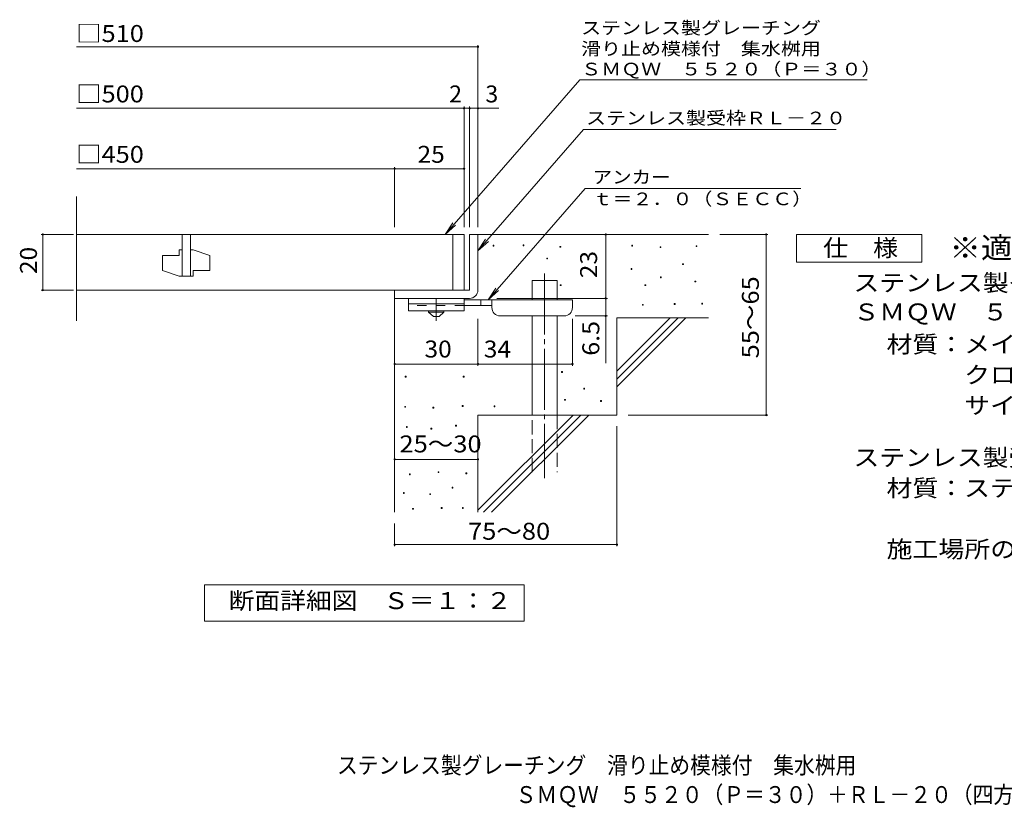
# Model space of a CAD drawing. Units: millimetres. Extents: x -1424 to 1878, y -1381 to 1326.
# Drawn here: x -1424 to 348, y -1381 to 37 of the extents above; entities that cross this region are included whole.
import ezdxf

# ---------------------------------------------------------------- set-up
doc = ezdxf.new("R2010")
doc.units = ezdxf.units.MM
doc.header["$LTSCALE"] = 10
for name, pattern in [('JWW_CENTER1', [6.773333, 4.233333, -0.846667, 0.846667, -0.846667]), ('JWW_CENTER2', [13.546667, 11.006667, -0.846667, 0.846667, -0.846667]), ('JWW_DASHED2', [3.386667, 1.693333, -1.693333]), ('JWW_DASHED3', [3.386667, 2.54, -0.846667])]:
    doc.linetypes.add(name, pattern=pattern)
for name, color, linetype in [('D-0', 7, 'Continuous'), ('D-1', 7, 'Continuous'), ('D-2', 7, 'Continuous'), ('D-4', 7, 'Continuous'), ('D-5', 7, 'Continuous'), ('D-6', 7, 'Continuous'), ('D-9', 7, 'Continuous'), ('F-5ﾚｲﾔ', 7, 'Continuous')]:
    doc.layers.add(name, color=color, linetype=linetype)
doc.styles.add('ＭＳ ゴシック', font='txt', dxfattribs={"height": 1})

msp = doc.modelspace()

# ---------------------------------------------------------------- linework, layer by layer
at = {"layer": 'D-0', "color": 7, "linetype": 'Continuous', "lineweight": 9}
for p, q in [((-572.2, -370.8), (-572.2, -369.3)), ((-572.2, -369.3), (-570.7, -369.3)), ((-570.7, -370.8), (-572.2, -370.8)), ((-570.7, -369.3), (-570.7, -370.8)), ((-518.1, -370.1), (-518.1, -368.6)), ((-518.1, -368.6), (-516.6, -368.6)), ((-516.6, -370.1), (-518.1, -370.1)), ((-516.6, -368.6), (-516.6, -370.1)), ((-451.7, -372.8), (-451.7, -371.3)), ((-451.7, -371.3), (-450.2, -371.3)), ((-450.2, -371.3), (-450.2, -372.8)), ((-322.5, -370.8), (-322.5, -369.3)), ((-322.5, -369.3), (-321, -369.3)), ((-321, -370.8), (-322.5, -370.8)), ((-321, -369.3), (-321, -370.8)), ((-271.7, -373.5), (-271.7, -372)), ((-271.7, -372), (-270.2, -372)), ((-270.2, -372), (-270.2, -373.5)), ((-206.8, -371.5), (-206.8, -370)), ((-206.8, -370), (-205.3, -370)), ((-205.3, -371.5), (-206.8, -371.5)), ((-205.3, -370), (-205.3, -371.5)), ((-450.2, -372.8), (-451.7, -372.8)), ((-270.2, -373.5), (-271.7, -373.5)), ((-475.4, -393.8), (-475.4, -392.3)), ((-475.4, -392.3), (-473.9, -392.3)), ((-473.9, -393.8), (-475.4, -393.8)), ((-473.9, -392.3), (-473.9, -393.8)), ((-231.1, -404), (-231.1, -402.5)), ((-231.1, -402.5), (-229.6, -402.5)), ((-229.6, -404), (-231.1, -404)), ((-229.6, -402.5), (-229.6, -404)), ((-323.8, -412.8), (-323.8, -411.3)), ((-323.8, -411.3), (-322.3, -411.3)), ((-322.3, -412.8), (-323.8, -412.8)), ((-322.3, -411.3), (-322.3, -412.8)), ((-451.1, -441.9), (-451.1, -440.4)), ((-451.1, -440.4), (-449.6, -440.4)), ((-449.6, -441.9), (-451.1, -441.9)), ((-449.6, -440.4), (-449.6, -441.9)), ((-298.8, -441.9), (-298.8, -440.4)), ((-298.8, -440.4), (-297.3, -440.4)), ((-297.3, -441.9), (-298.8, -441.9)), ((-297.3, -440.4), (-297.3, -441.9)), ((-271, -427.7), (-271, -426.2)), ((-271, -426.2), (-269.5, -426.2)), ((-269.5, -427.7), (-271, -427.7)), ((-269.5, -426.2), (-269.5, -427.7)), ((-208.8, -435.1), (-208.8, -433.6)), ((-208.8, -433.6), (-207.3, -433.6)), ((-207.3, -435.1), (-208.8, -435.1)), ((-207.3, -433.6), (-207.3, -435.1)), ((-303.5, -477.1), (-303.5, -475.6)), ((-303.5, -475.6), (-302, -475.6)), ((-302, -477.1), (-303.5, -477.1)), ((-302, -475.6), (-302, -477.1)), ((-246, -475.7), (-246, -474.2)), ((-246, -474.2), (-244.5, -474.2)), ((-244.5, -475.7), (-246, -475.7)), ((-244.5, -474.2), (-244.5, -475.7)), ((-196.6, -475), (-196.6, -473.5)), ((-196.6, -473.5), (-195.1, -473.5)), ((-195.1, -475), (-196.6, -475)), ((-195.1, -473.5), (-195.1, -475)), ((-449, -598.2), (-449, -596.7)), ((-449, -596.7), (-447.5, -596.7)), ((-447.5, -598.2), (-449, -598.2)), ((-447.5, -596.7), (-447.5, -598.2)), ((-730.3, -606.4), (-730.3, -604.9)), ((-730.3, -604.9), (-728.8, -604.9)), ((-728.8, -606.4), (-730.3, -606.4)), ((-728.8, -604.9), (-728.8, -606.4)), ((-625.7, -606.4), (-625.7, -604.9)), ((-625.7, -604.9), (-624.2, -604.9)), ((-624.2, -606.4), (-625.7, -606.4)), ((-624.2, -604.9), (-624.2, -606.4)), ((-409.1, -628), (-409.1, -626.5)), ((-409.1, -626.5), (-407.6, -626.5)), ((-407.6, -628), (-409.1, -628)), ((-407.6, -626.5), (-407.6, -628)), ((-443.6, -648.3), (-443.6, -646.8)), ((-443.6, -646.8), (-442.1, -646.8)), ((-442.1, -648.3), (-443.6, -648.3)), ((-442.1, -646.8), (-442.1, -648.3)), ((-378.6, -650.3), (-378.6, -648.8)), ((-378.6, -648.8), (-377.1, -648.8)), ((-377.1, -650.3), (-378.6, -650.3)), ((-377.1, -648.8), (-377.1, -650.3)), ((-731.1, -660.8), (-731.1, -659.3)), ((-731.1, -659.3), (-729.6, -659.3)), ((-729.6, -660.8), (-731.1, -660.8)), ((-729.6, -659.3), (-729.6, -660.8)), ((-680.5, -662.4), (-680.5, -660.9)), ((-680.5, -660.9), (-679, -660.9)), ((-679, -662.4), (-680.5, -662.4)), ((-679, -660.9), (-679, -662.4)), ((-627.6, -659.3), (-627.6, -657.8)), ((-627.6, -657.8), (-626.1, -657.8)), ((-626.1, -659.3), (-627.6, -659.3)), ((-626.1, -657.8), (-626.1, -659.3)), ((-570.2, -659.8), (-570.2, -658.3)), ((-570.2, -658.3), (-568.7, -658.3)), ((-568.7, -659.8), (-570.2, -659.8)), ((-568.7, -658.3), (-568.7, -659.8)), ((-728.1, -697), (-728.1, -695.5)), ((-728.1, -695.5), (-726.6, -695.5)), ((-726.6, -697), (-728.1, -697)), ((-726.6, -695.5), (-726.6, -697)), ((-683.9, -700.1), (-683.9, -698.6)), ((-683.9, -698.6), (-682.4, -698.6)), ((-682.4, -700.1), (-683.9, -700.1)), ((-682.4, -698.6), (-682.4, -700.1)), ((-639.7, -694.7), (-639.7, -693.2)), ((-639.7, -693.2), (-638.2, -693.2)), ((-638.2, -694.7), (-639.7, -694.7)), ((-638.2, -693.2), (-638.2, -694.7)), ((-671, -778.5), (-671, -777)), ((-671, -777), (-669.5, -777)), ((-669.5, -778.5), (-671, -778.5)), ((-669.5, -777), (-669.5, -778.5)), ((-621.1, -780.4), (-621.1, -778.9)), ((-621.1, -778.9), (-619.6, -778.9)), ((-619.6, -778.9), (-619.6, -780.4)), ((-722.7, -782.3), (-722.7, -780.8)), ((-722.7, -780.8), (-721.2, -780.8)), ((-721.2, -782.3), (-722.7, -782.3)), ((-721.2, -780.8), (-721.2, -782.3)), ((-619.6, -780.4), (-621.1, -780.4)), ((-733.4, -815.8), (-733.4, -814.3)), ((-733.4, -814.3), (-731.9, -814.3)), ((-731.9, -814.3), (-731.9, -815.8)), ((-645.8, -806.3), (-645.8, -804.8)), ((-645.8, -804.8), (-644.3, -804.8)), ((-644.3, -806.3), (-645.8, -806.3)), ((-644.3, -804.8), (-644.3, -806.3)), ((-731.9, -815.8), (-733.4, -815.8)), ((-686.2, -818.1), (-686.2, -816.6)), ((-686.2, -816.6), (-684.7, -816.6)), ((-684.7, -818.1), (-686.2, -818.1)), ((-684.7, -816.6), (-684.7, -818.1)), ((-717, -844.3), (-717, -842.8)), ((-717, -842.8), (-715.5, -842.8)), ((-715.5, -844.3), (-717, -844.3)), ((-715.5, -842.8), (-715.5, -844.3)), ((-665.3, -842.8), (-665.3, -841.3)), ((-665.3, -841.3), (-663.8, -841.3)), ((-663.8, -842.8), (-665.3, -842.8)), ((-663.8, -841.3), (-663.8, -842.8)), ((-627.2, -842.8), (-627.2, -841.3)), ((-627.2, -841.3), (-625.7, -841.3)), ((-625.7, -842.8), (-627.2, -842.8)), ((-625.7, -841.3), (-625.7, -842.8))]:
    msp.add_line(p, q, dxfattribs=at)
at = {"layer": 'D-1', "color": 2, "linetype": 'Continuous', "lineweight": 9}
for p, q in [((-614.3, -349.9), (-614.3, -449.9)), ((-614.3, -349.9), (-599.3, -349.9)), ((-599.3, -449.9), (-599.3, -349.9)), ((-614.3, -449.9), (-749.3, -449.9)), ((-749.3, -464.9), (-749.3, -449.9)), ((-749.3, -464.9), (-619.3, -464.9)), ((-619.3, -464.9), (-614.3, -464.9))]:
    msp.add_line(p, q, dxfattribs=at)
msp.add_arc((-614.3, -449.9), 15, 270, 0, dxfattribs=at)
at = {"layer": 'D-2', "color": 3, "linetype": 'Continuous', "lineweight": 9}
for p, q in [((-1322, -505.1), (-1322, -281.2)), ((-624.3, -349.9), (-1322, -349.9)), ((-1131.8, -349.9), (-1131.8, -424.9)), ((-1116.8, -349.9), (-1116.8, -424.9)), ((-644.3, -449.9), (-644.3, -349.9)), ((-624.3, -349.9), (-624.3, -449.9)), ((-1166.8, -387.4), (-1166.8, -414.9)), ((-1166.8, -387.4), (-1136.8, -387.4)), ((-1136.8, -377.4), (-1136.8, -387.4)), ((-1131.8, -377.4), (-1136.8, -377.4)), ((-1111.8, -377.4), (-1116.8, -377.4)), ((-1111.8, -377.4), (-1081.8, -387.4)), ((-1081.8, -387.4), (-1081.8, -414.9)), ((-1136.8, -424.9), (-1166.8, -414.9)), ((-1111.8, -424.9), (-1136.8, -424.9)), ((-1111.8, -414.9), (-1081.8, -414.9)), ((-1111.8, -414.9), (-1111.8, -424.9)), ((-1322, -449.9), (-624.3, -449.9))]:
    msp.add_line(p, q, dxfattribs=at)
at = {"layer": 'D-4', "color": 7, "linetype": 'Continuous', "lineweight": 9}
for p, q in [((-1322, -12), (-599.3, -12)), ((-599.3, -336.9), (-599.3, -9)), ((-1322, -122.7), (-624.3, -122.7)), ((-624.3, -336.9), (-624.3, -119.7)), ((-624.3, -122.7), (-619.3, -122.7)), ((-619.3, -122.7), (-561.7, -122.7)), ((-614.3, -336.9), (-614.3, -119.7)), ((-749.3, -336.9), (-749.3, -228.4)), ((-1322, -231.4), (-749.3, -231.4)), ((-749.3, -231.4), (-624.3, -231.4)), ((-1327.3, -349.9), (-1385.4, -349.9)), ((-1382.4, -449.9), (-1382.4, -349.9)), ((-369.4, -464.9), (-369.4, -349.9)), ((-77.6, -349.9), (-164.3, -349.9)), ((-80.6, -349.9), (-80.6, -674.9)), ((-1327.3, -449.9), (-1385.4, -449.9)), ((-565.3, -464.9), (-366.4, -464.9)), ((-369.4, -464.9), (-369.4, -581.6)), ((-599.3, -586), (-599.3, -501.4)), ((-429.3, -586), (-429.3, -501.4)), ((-366.4, -496.4), (-424.3, -496.4)), ((-749.3, -583), (-599.3, -583)), ((-599.3, -583), (-429.3, -583)), ((-77.6, -674.9), (-329.3, -674.9)), ((-349.3, -911.2), (-349.3, -694.9)), ((-749.3, -754.6), (-599.3, -754.6)), ((-749.3, -911.2), (-749.3, -869.9)), ((-749.3, -908.2), (-349.3, -908.2))]:
    msp.add_line(p, q, dxfattribs=at)
at = {"layer": 'D-4', "color": 7, "linetype": 'Continuous', "lineweight": 9, "const_width": 2}
for points in [[(-598.3, -12, 0.414214), (-599.3, -11, 0.414214), (-600.3, -12, 0.414214), (-599.3, -13, 0.414214)], [(-623.3, -122.7, 0.414214), (-624.3, -121.7, 0.414214), (-625.3, -122.7, 0.414214), (-624.3, -123.7, 0.414214)], [(-613.3, -122.7, 0.414214), (-614.3, -121.7, 0.414214), (-615.3, -122.7, 0.414214), (-614.3, -123.7, 0.414214)], [(-598.3, -122.7, 0.414214), (-599.3, -121.7, 0.414214), (-600.3, -122.7, 0.414214), (-599.3, -123.7, 0.414214)], [(-748.3, -231.4, 0.414214), (-749.3, -230.4, 0.414214), (-750.3, -231.4, 0.414214), (-749.3, -232.4, 0.414214)], [(-623.3, -231.4, 0.414214), (-624.3, -230.4, 0.414214), (-625.3, -231.4, 0.414214), (-624.3, -232.4, 0.414214)], [(-1381.4, -349.9, 0.414214), (-1382.4, -348.9, 0.414214), (-1383.4, -349.9, 0.414214), (-1382.4, -350.9, 0.414214)], [(-368.4, -349.9, 0.414214), (-369.4, -348.9, 0.414214), (-370.4, -349.9, 0.414214), (-369.4, -350.9, 0.414214)], [(-79.6, -349.9, 0.414214), (-80.6, -348.9, 0.414214), (-81.6, -349.9, 0.414214), (-80.6, -350.9, 0.414214)], [(-1381.4, -449.9, 0.414214), (-1382.4, -448.9, 0.414214), (-1383.4, -449.9, 0.414214), (-1382.4, -450.9, 0.414214)], [(-368.4, -464.9, 0.414214), (-369.4, -463.9, 0.414214), (-370.4, -464.9, 0.414214), (-369.4, -465.9, 0.414214)], [(-368.4, -496.4, 0.414214), (-369.4, -495.4, 0.414214), (-370.4, -496.4, 0.414214), (-369.4, -497.4, 0.414214)], [(-748.3, -583, 0.414214), (-749.3, -582, 0.414214), (-750.3, -583, 0.414214), (-749.3, -584, 0.414214)], [(-598.3, -583, 0.414214), (-599.3, -582, 0.414214), (-600.3, -583, 0.414214), (-599.3, -584, 0.414214)], [(-428.3, -583, 0.414214), (-429.3, -582, 0.414214), (-430.3, -583, 0.414214), (-429.3, -584, 0.414214)], [(-79.6, -674.9, 0.414214), (-80.6, -673.9, 0.414214), (-81.6, -674.9, 0.414214), (-80.6, -675.9, 0.414214)], [(-748.3, -754.6, 0.414214), (-749.3, -753.6, 0.414214), (-750.3, -754.6, 0.414214), (-749.3, -755.6, 0.414214)], [(-598.3, -754.6, 0.414214), (-599.3, -753.6, 0.414214), (-600.3, -754.6, 0.414214), (-599.3, -755.6, 0.414214)], [(-748.3, -908.2, 0.414214), (-749.3, -907.2, 0.414214), (-750.3, -908.2, 0.414214), (-749.3, -909.2, 0.414214)], [(-348.3, -908.2, 0.414214), (-349.3, -907.2, 0.414214), (-350.3, -908.2, 0.414214), (-349.3, -909.2, 0.414214)]]:
    msp.add_lwpolyline(points, format="xyb", close=True, dxfattribs=at)
at = {"layer": 'D-5', "color": 7, "linetype": 'Continuous', "lineweight": 9}
for p, q in [((-416.1, -71.2), (-658.6, -349.9)), ((-416.1, -71.2), (100.9, -71.2)), ((-409.2, -160.6), (-599.3, -379)), ((-409.2, -160.6), (45.4, -160.6)), ((-406.7, -266.8), (-581.2, -467.4)), ((-406.7, -266.8), (-18.2, -266.8)), ((-658.6, -349.9), (-644.7, -329)), ((-658.6, -349.9), (-639.8, -333.3)), ((-25.8, -399.9), (-25.8, -349.9)), ((-25.8, -349.9), (199.2, -349.9)), ((199.2, -349.9), (199.2, -399.9)), ((-599.3, -379), (-585.5, -358.2)), ((-599.3, -379), (-580.6, -362.5)), ((199.2, -399.9), (-25.8, -399.9)), ((-581.2, -467.4), (-567.4, -446.5)), ((-581.2, -467.4), (-562.5, -450.8)), ((-1091.3, -1045.8), (-1091.3, -980.8)), ((-1091.3, -980.8), (-516.3, -980.8)), ((-516.3, -980.8), (-516.3, -1045.8)), ((-516.3, -1045.8), (-1091.3, -1045.8))]:
    msp.add_line(p, q, dxfattribs=at)
at = {"layer": 'D-6', "color": 6, "linetype": 'Continuous', "lineweight": 5}
for p, q in [((-599.3, -349.9), (-184.3, -349.9)), ((-501.8, -467.4), (-501.8, -432.4)), ((-501.8, -432.4), (-456.8, -432.4)), ((-456.8, -467.4), (-456.8, -432.4)), ((-749.3, -464.9), (-749.3, -849.9)), ((-501.8, -674.9), (-501.8, -496.4)), ((-456.8, -674.9), (-456.8, -496.4)), ((-349.3, -595.9), (-253.3, -499.9)), ((-349.3, -499.9), (-184.3, -499.9)), ((-349.3, -610), (-239.2, -499.9)), ((-349.3, -499.9), (-349.3, -674.9)), ((-349.3, -624.2), (-225, -499.9)), ((-599.3, -674.9), (-599.3, -849.9)), ((-599.3, -674.9), (-349.3, -674.9)), ((-599.3, -845.9), (-428.3, -674.9)), ((-589.2, -849.9), (-414.2, -674.9)), ((-575, -849.9), (-400, -674.9))]:
    msp.add_line(p, q, dxfattribs=at)
at = {"layer": 'D-6', "color": 6, "linetype": 'JWW_CENTER2', "lineweight": 5}
msp.add_line((-479.3, -420), (-479.3, -788.2), dxfattribs=at)
at = {"layer": 'D-6', "color": 6, "linetype": 'JWW_DASHED3', "lineweight": 5}
for p, q in [((-501.8, -777.4), (-501.8, -674.9)), ((-456.8, -674.9), (-456.8, -777.4))]:
    msp.add_line(p, q, dxfattribs=at)
at = {"layer": 'D-9', "color": 3, "linetype": 'Continuous', "lineweight": 9}
for p, q in [((-724.3, -464.9), (-724.3, -487.4)), ((-624.3, -464.9), (-724.3, -464.9)), ((-624.3, -474.9), (-724.3, -474.9)), ((-624.3, -464.9), (-624.3, -487.4)), ((-624.3, -487.4), (-724.3, -487.4))]:
    msp.add_line(p, q, dxfattribs=at)
at = {"layer": 'D-9', "color": 3, "linetype": 'JWW_DASHED2', "lineweight": 9}
msp.add_line((-624.3, -477.4), (-724.3, -477.4), dxfattribs=at)
at = {"layer": 'D-9', "color": 4, "linetype": 'JWW_CENTER1', "lineweight": 9}
msp.add_line((-674.3, -505.1), (-674.3, -464.9), dxfattribs=at)
at = {"layer": 'D-9', "color": 4, "linetype": 'Continuous', "lineweight": 9}
for p, q in [((-429.3, -467.4), (-624.3, -467.4)), ((-574.3, -477.4), (-624.3, -477.4)), ((-594.3, -477.4), (-594.3, -467.4)), ((-574.3, -481.4), (-574.3, -467.4)), ((-429.3, -481.4), (-429.3, -467.4)), ((-559.3, -496.4), (-444.3, -496.4))]:
    msp.add_line(p, q, dxfattribs=at)
at = {"layer": 'D-9', "color": 2, "linetype": 'Continuous', "lineweight": 9}
for p, q in [((-688.1, -489.9), (-688.1, -487.4)), ((-688.1, -489.9), (-679.3, -497.4)), ((-688.1, -489.9), (-660.6, -489.9)), ((-669.3, -497.4), (-660.6, -489.9)), ((-660.6, -489.9), (-660.6, -487.4)), ((-679.3, -497.4), (-669.3, -497.4))]:
    msp.add_line(p, q, dxfattribs=at)
at = {"layer": 'D-9', "color": 4, "linetype": 'Continuous', "lineweight": 9}
for centre, start, end in [((-559.3, -481.4), 180, 270), ((-444.3, -481.4), 270, 0)]:
    msp.add_arc(centre, 15, start, end, dxfattribs=at)

# ---------------------------------------------------------------- texts
at = {"layer": 'D-4', "color": 2, "linetype": 'Continuous', "lineweight": 9, "style": 'ＭＳ ゴシック'}
for s, width, p in [('□510', 1.1, (-1322.5, -3.3)), ('□500', 1.1, (-1322.5, -112.1)), ('□450', 1.1, (-1322.5, -220.8)), ('25', 1.0625, (-708.1, -220.8)), ('30', 1.0625, (-695.6, -571.3)), ('34', 1.0625, (-588.9, -571.3)), ('25～30', 1.104167, (-740.6, -742.1)), ('75～80', 1.104167, (-617.2, -899.3))]:
    msp.add_text(s, height=30.48, dxfattribs=dict(at, width=width)).set_placement(p)
for s, p in [('2', (-651.2, -112.1)), ('3', (-586, -112.1))]:
    msp.add_text(s, height=30.5, dxfattribs=at).set_placement(p)
for s, width, p in [('20', 1.0625, (-1393, -421.1)), ('55～65', 1.104167, (-93.8, -572.9)), ('6.5', 1.083333, (-381, -568.1))]:
    msp.add_text(s, height=30.48, rotation=90, dxfattribs=dict(at, width=width)).set_placement(p)
at = {"layer": 'D-4', "color": 2, "linetype": 'Continuous', "lineweight": 211, "style": 'ＭＳ ゴシック', "width": 1.0625}
msp.add_text('23', height=30.48, rotation=90, dxfattribs=at).set_placement((-385, -428.6))
at = {"layer": 'D-5', "color": 7, "linetype": 'Continuous', "lineweight": 0, "style": 'ＭＳ ゴシック'}
for s, rotation, width, p in [('ステンレス製グレーチング', 0.0002, 1.152778, (-413.7, 10.6)), ('滑り止め模様付\u3000集水桝用', 0.0001, 1.152778, (-413.7, -26.9)), ('ＳＭＱＷ\u3000５５２０（Ｐ＝３０）', 0.0002, 1.155556, (-413.7, -63.5))]:
    msp.add_text(s, height=22.86, rotation=rotation, dxfattribs=dict(at, width=width)).set_placement(p)
at = {"layer": 'D-5', "color": 7, "linetype": 'Continuous', "lineweight": 9, "style": 'ＭＳ ゴシック', "width": 1.153846}
msp.add_text('ステンレス製受枠ＲＬ－２０', height=22.86, rotation=359.9999, dxfattribs=at).set_placement((-404.8, -151.6))
at = {"layer": 'D-5', "color": 7, "linetype": 'Continuous', "lineweight": 9, "style": 'ＭＳ ゴシック'}
for s, width, p in [('アンカー', 1.125, (-393, -257.9)), ('ｔ＝２．０（ＳＥＣＣ）', 1.151515, (-393, -297.2))]:
    msp.add_text(s, height=22.86, dxfattribs=dict(at, width=width)).set_placement(p)
at = {"layer": 'D-5', "color": 2, "linetype": 'Continuous', "lineweight": 9, "style": 'ＭＳ ゴシック'}
for s, width, p in [('仕\u3000様', 1.083333, (21.7, -389.2)), ('ステンレス製グレーチング\u3000滑り止め模様付\u3000集水桝用', 1.12, (76.3, -452.1)), ('ＳＭＱＷ\u3000５５２０（Ｐ＝３０）', 1.116667, (76.3, -504.5)), ('材質：メインバー\u3000ＦＢ４×２０（ＳＵＳ３０４）', 1.119565, (136, -562.7)), ('\u3000\u3000\u3000クロスバー\u3000ＦＢ３×１５（ＳＵＳ３０４）', 1.119565, (136, -617.7)), ('\u3000\u3000\u3000サイドバー\u3000ＦＢ４×２０（ＳＵＳ３０４）', 1.119565, (136, -672.7)), ('ステンレス製受枠\u3000ＲＬ－２０（四方枠）', 1.118421, (76.3, -766.6)), ('材質：ステンレス鋼板ｔ＝３．０（ＳＵＳ３０４）', 1.119565, (136, -821.6)), ('施工場所の状況に合わせて、アンカーをプライヤー等で折り曲げてご使用ください。', 1.121711, (136, -931.6)), ('断面詳細図\u3000Ｓ＝１：２', 1.113636, (-1047.9, -1024.2))]:
    msp.add_text(s, height=30.48, dxfattribs=dict(at, width=width)).set_placement(p)
at = {"layer": 'D-5', "color": 3, "linetype": 'Continuous', "lineweight": 9, "style": 'ＭＳ ゴシック', "width": 1.088889}
msp.add_text('※適用荷重：歩行用', height=38.1, dxfattribs=at).set_placement((249.2, -392.8))
at = {"layer": 'F-5ﾚｲﾔ', "color": 2, "linetype": 'Continuous', "lineweight": 9, "style": 'ＭＳ ゴシック'}
for s, width, p in [('ステンレス製グレーチング\u3000滑り止め模様付\u3000集水桝用', 0.899, (-853, -1320.5)), ('ＳＭＱＷ\u3000５５２０（Ｐ＝３０）＋ＲＬ－２０（四方枠）', 0.899038, (-531.6, -1373.3))]:
    msp.add_text(s, height=30.48, dxfattribs=dict(at, width=width)).set_placement(p)

doc.saveas('drawing.dxf')
